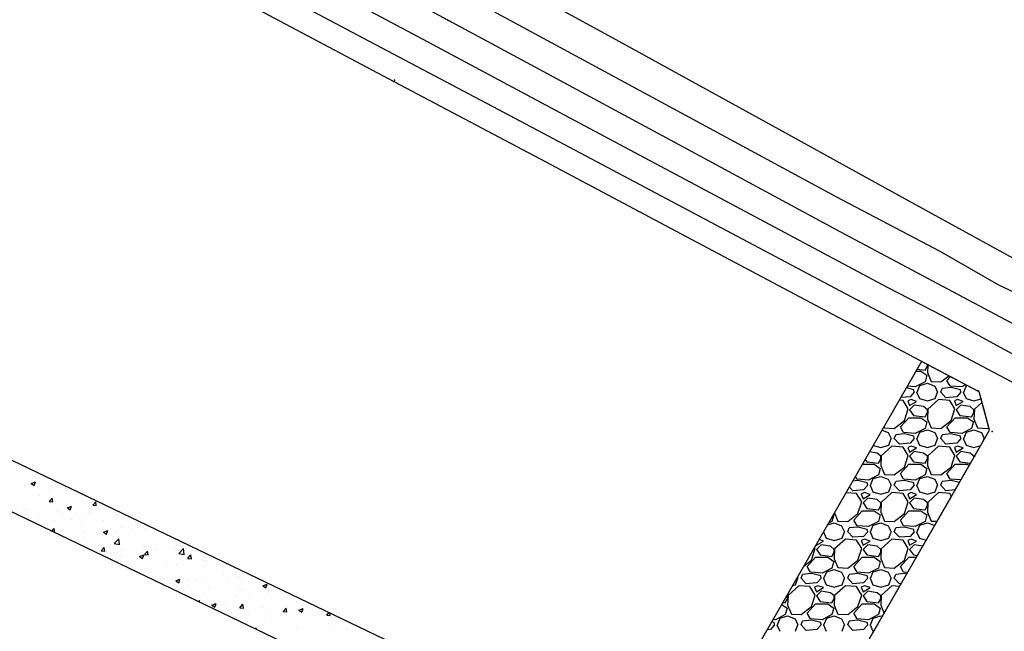
# Model space of a CAD drawing. Units: inches. Extents: x 2239091 to 2241855, y 13816996 to 13820506.
# Drawn here: x 2241000 to 2241106, y 13819812 to 13819878 of the extents above; entities that cross this region are included whole.
import ezdxf

# ---------------------------------------------------------------- set-up
doc = ezdxf.new("R2010")
doc.units = ezdxf.units.IN
doc.header["$MEASUREMENT"] = 0
for name, color, linetype in [('CP-STRM-PATT-P18-U1', 254, 'Continuous'), ('CP-STRM-STRC-P18-U1', 1, 'Continuous'), ('CP-TOPO-MAJR', 2, 'Continuous'), ('CP-TOPO-MINR', 1, 'Continuous'), ('north basin', 252, 'Continuous')]:
    doc.layers.add(name, color=color, linetype=linetype)

msp = doc.modelspace()

# ---------------------------------------------------------------- linework, layer by layer
at = {"layer": 'CP-STRM-PATT-P18-U1'}
for points in [[(2241096.8, 13819841.4), (2241052.41, 13819764.22)], [(2241102.96, 13819838.12), (2241096.8, 13819841.4)], [(2241096.21, 13819840.36), (2241096.71, 13819840.36)], [(2241096.32, 13819840.56), (2241097.16, 13819840.46)], [(2241096.71, 13819840.36), (2241097.36, 13819839.91)], [(2241097.16, 13819840.46), (2241097.41, 13819840.91)], [(2241097.41, 13819840.91), (2241097.41, 13819841.07)], [(2241097.45, 13819841.05), (2241097.41, 13819840.21)], [(2241097.16, 13819839.21), (2241096.11, 13819838.66)], [(2241097.36, 13819839.91), (2241097.16, 13819839.21)], [(2241097.41, 13819840.21), (2241097.81, 13819839.26)], [(2241097.81, 13819839.26), (2241098.86, 13819839.21)], [(2241098.86, 13819839.21), (2241099.7, 13819839.86)], [(2241099.51, 13819839.36), (2241099.87, 13819839.76)], [(2241099.86, 13819838.76), (2241099.51, 13819839.36)], [(2241095.96, 13819838.36), (2241095.17, 13819838.56)], [(2241096.11, 13819838.66), (2241095.27, 13819838.73)], [(2241096.01, 13819838.11), (2241095.56, 13819837.61)], [(2241096.01, 13819838.11), (2241095.96, 13819838.36)], [(2241096.26, 13819838.11), (2241096.56, 13819837.41)], [(2241096.31, 13819838.11), (2241096.61, 13819838.81)], [(2241096.61, 13819838.81), (2241097.41, 13819839.06)], [(2241097.41, 13819839.06), (2241098.21, 13819838.76)], [(2241098.21, 13819838.76), (2241098.51, 13819838.11)], [(2241098.26, 13819837.41), (2241098.51, 13819838.11)], [(2241098.86, 13819838.11), (2241099.01, 13819838.51)], [(2241099.41, 13819837.51), (2241098.86, 13819838.11)], [(2241099.96, 13819838.61), (2241099.01, 13819838.51)], [(2241101.11, 13819838.66), (2241099.86, 13819838.76)], [(2241100.96, 13819838.36), (2241099.96, 13819838.61)], [(2241101.01, 13819838.11), (2241100.56, 13819837.61)], [(2241101.01, 13819838.11), (2241100.96, 13819838.36)], [(2241101.53, 13819838.88), (2241101.11, 13819838.66)], [(2241101.26, 13819838.11), (2241101.56, 13819837.41)], [(2241101.31, 13819838.11), (2241101.61, 13819838.81)], [(2241101.61, 13819838.81), (2241101.65, 13819838.82)], [(2241104.09, 13819834.01), (2241102.96, 13819838.12)], [(2241094.81, 13819837.21), (2241094.41, 13819837.24)], [(2241095.56, 13819837.61), (2241094.57, 13819837.52)], [(2241095.36, 13819836.31), (2241094.81, 13819837.21)], [(2241095.66, 13819837.31), (2241095.31, 13819837.16)], [(2241095.31, 13819837.16), (2241095.51, 13819836.66)], [(2241095.51, 13819836.66), (2241096.26, 13819837.11)], [(2241096.26, 13819837.11), (2241095.66, 13819837.31)], [(2241096.56, 13819837.41), (2241097.41, 13819837.16)], [(2241097.41, 13819837.16), (2241098.26, 13819837.41)], [(2241098.61, 13819837.31), (2241097.46, 13819836.26)], [(2241099.81, 13819837.21), (2241098.61, 13819837.31)], [(2241100.56, 13819837.61), (2241099.41, 13819837.51)], [(2241100.36, 13819836.31), (2241099.81, 13819837.21)], [(2241100.66, 13819837.31), (2241100.31, 13819837.16)], [(2241100.31, 13819837.16), (2241100.51, 13819836.66)], [(2241100.51, 13819836.66), (2241101.26, 13819837.11)], [(2241101.26, 13819837.11), (2241100.66, 13819837.31)], [(2241101.56, 13819837.41), (2241102.41, 13819837.16)], [(2241102.41, 13819837.16), (2241103.17, 13819837.38)], [(2241094.96, 13819835.06), (2241095.36, 13819836.31)], [(2241096.01, 13819836.71), (2241095.51, 13819836.21)], [(2241095.51, 13819836.21), (2241095.91, 13819835.61)], [(2241097.01, 13819836.56), (2241096.01, 13819836.71)], [(2241097.41, 13819836.21), (2241097.01, 13819836.56)], [(2241097.46, 13819836.26), (2241097.41, 13819835.21)], [(2241097.41, 13819835.91), (2241097.41, 13819836.21)], [(2241099.96, 13819835.06), (2241100.36, 13819836.31)], [(2241101.01, 13819836.71), (2241100.51, 13819836.21)], [(2241100.51, 13819836.21), (2241100.91, 13819835.61)], [(2241102.01, 13819836.56), (2241101.01, 13819836.71)], [(2241102.41, 13819836.21), (2241102.01, 13819836.56)], [(2241102.46, 13819836.26), (2241102.41, 13819835.21)], [(2241102.41, 13819835.91), (2241102.41, 13819836.21)], [(2241103.27, 13819837), (2241102.46, 13819836.26)], [(2241093.86, 13819834.21), (2241094.96, 13819835.06)], [(2241094.51, 13819834.36), (2241095.41, 13819835.36)], [(2241095.41, 13819835.36), (2241096.71, 13819835.36)], [(2241095.91, 13819835.61), (2241097.16, 13819835.46)], [(2241096.71, 13819835.36), (2241097.36, 13819834.91)], [(2241097.16, 13819835.46), (2241097.41, 13819835.91)], [(2241097.41, 13819835.21), (2241097.81, 13819834.26)], [(2241098.86, 13819834.21), (2241099.96, 13819835.06)], [(2241099.51, 13819834.36), (2241100.41, 13819835.36)], [(2241100.41, 13819835.36), (2241101.71, 13819835.36)], [(2241100.91, 13819835.61), (2241102.16, 13819835.46)], [(2241101.71, 13819835.36), (2241102.36, 13819834.91)], [(2241102.16, 13819835.46), (2241102.41, 13819835.91)], [(2241102.41, 13819835.21), (2241102.81, 13819834.26)], [(2241064.76, 13819765.64), (2241104.09, 13819834.01)], [(2241092.55, 13819834.01), (2241093.21, 13819833.76)], [(2241092.76, 13819834.37), (2241092.81, 13819834.26)], [(2241092.81, 13819834.26), (2241093.86, 13819834.21)], [(2241094.86, 13819833.76), (2241094.51, 13819834.36)], [(2241097.16, 13819834.21), (2241096.11, 13819833.66)], [(2241096.61, 13819833.81), (2241097.41, 13819834.06)], [(2241097.36, 13819834.91), (2241097.16, 13819834.21)], [(2241097.41, 13819834.06), (2241098.21, 13819833.76)], [(2241097.81, 13819834.26), (2241098.86, 13819834.21)], [(2241099.86, 13819833.76), (2241099.51, 13819834.36)], [(2241102.16, 13819834.21), (2241101.11, 13819833.66)], [(2241101.61, 13819833.81), (2241102.41, 13819834.06)], [(2241102.36, 13819834.91), (2241102.16, 13819834.21)], [(2241102.41, 13819834.06), (2241103.21, 13819833.76)], [(2241102.81, 13819834.26), (2241103.86, 13819834.21)], [(2241103.86, 13819834.21), (2241104.01, 13819834.32)], [(2241093.21, 13819833.76), (2241093.51, 13819833.11)], [(2241093.26, 13819832.41), (2241093.51, 13819833.11)], [(2241093.86, 13819833.11), (2241094.01, 13819833.51)], [(2241094.41, 13819832.51), (2241093.86, 13819833.11)], [(2241094.96, 13819833.61), (2241094.01, 13819833.51)], [(2241096.11, 13819833.66), (2241094.86, 13819833.76)], [(2241095.96, 13819833.36), (2241094.96, 13819833.61)], [(2241096.01, 13819833.11), (2241095.56, 13819832.61)], [(2241096.01, 13819833.11), (2241095.96, 13819833.36)], [(2241096.26, 13819833.11), (2241096.56, 13819832.41)], [(2241096.31, 13819833.11), (2241096.61, 13819833.81)], [(2241098.21, 13819833.76), (2241098.51, 13819833.11)], [(2241098.26, 13819832.41), (2241098.51, 13819833.11)], [(2241098.86, 13819833.11), (2241099.01, 13819833.51)], [(2241099.41, 13819832.51), (2241098.86, 13819833.11)], [(2241099.96, 13819833.61), (2241099.01, 13819833.51)], [(2241101.11, 13819833.66), (2241099.86, 13819833.76)], [(2241100.96, 13819833.36), (2241099.96, 13819833.61)], [(2241101.01, 13819833.11), (2241100.56, 13819832.61)], [(2241101.01, 13819833.11), (2241100.96, 13819833.36)], [(2241101.26, 13819833.11), (2241101.56, 13819832.41)], [(2241101.31, 13819833.11), (2241101.61, 13819833.81)], [(2241103.21, 13819833.76), (2241103.51, 13819833.11)], [(2241103.41, 13819832.83), (2241103.51, 13819833.11)], [(2241091.62, 13819832.39), (2241092.41, 13819832.16)], [(2241092.41, 13819832.16), (2241093.26, 13819832.41)], [(2241093.61, 13819832.31), (2241092.46, 13819831.26)], [(2241094.81, 13819832.21), (2241093.61, 13819832.31)], [(2241095.56, 13819832.61), (2241094.41, 13819832.51)], [(2241095.36, 13819831.31), (2241094.81, 13819832.21)], [(2241095.66, 13819832.31), (2241095.31, 13819832.16)], [(2241095.31, 13819832.16), (2241095.51, 13819831.66)], [(2241095.51, 13819831.66), (2241096.26, 13819832.11)], [(2241096.26, 13819832.11), (2241095.66, 13819832.31)], [(2241096.56, 13819832.41), (2241097.41, 13819832.16)], [(2241097.41, 13819832.16), (2241098.26, 13819832.41)], [(2241098.61, 13819832.31), (2241097.46, 13819831.26)], [(2241099.81, 13819832.21), (2241098.61, 13819832.31)], [(2241100.56, 13819832.61), (2241099.41, 13819832.51)], [(2241100.36, 13819831.31), (2241099.81, 13819832.21)], [(2241100.66, 13819832.31), (2241100.31, 13819832.16)], [(2241100.31, 13819832.16), (2241100.51, 13819831.66)], [(2241100.51, 13819831.66), (2241101.26, 13819832.11)], [(2241101.26, 13819832.11), (2241100.66, 13819832.31)], [(2241101.56, 13819832.41), (2241102.41, 13819832.16)], [(2241102.41, 13819832.16), (2241103.15, 13819832.38)], [(2241090.74, 13819830.86), (2241090.91, 13819830.61)], [(2241092.01, 13819831.56), (2241091.21, 13819831.68)], [(2241092.41, 13819831.21), (2241092.01, 13819831.56)], [(2241092.16, 13819830.46), (2241092.41, 13819830.91)], [(2241092.46, 13819831.26), (2241092.41, 13819830.21)], [(2241092.41, 13819830.91), (2241092.41, 13819831.21)], [(2241094.96, 13819830.06), (2241095.36, 13819831.31)], [(2241096.01, 13819831.71), (2241095.51, 13819831.21)], [(2241095.51, 13819831.21), (2241095.91, 13819830.61)], [(2241097.01, 13819831.56), (2241096.01, 13819831.71)], [(2241097.41, 13819831.21), (2241097.01, 13819831.56)], [(2241097.16, 13819830.46), (2241097.41, 13819830.91)], [(2241097.46, 13819831.26), (2241097.41, 13819830.21)], [(2241097.41, 13819830.91), (2241097.41, 13819831.21)], [(2241099.96, 13819830.06), (2241100.36, 13819831.31)], [(2241101.01, 13819831.71), (2241100.51, 13819831.21)], [(2241100.51, 13819831.21), (2241100.91, 13819830.61)], [(2241102.01, 13819831.56), (2241101.01, 13819831.71)], [(2241102.41, 13819831.21), (2241102.01, 13819831.56)], [(2241102.41, 13819831.09), (2241102.41, 13819831.21)], [(2241102.56, 13819831.35), (2241102.46, 13819831.26)], [(2241102.46, 13819831.26), (2241102.46, 13819831.17)], [(2241000.75, 13819829.76), (2241000.75, 13819829.76)], [(2241090.45, 13819830.36), (2241091.71, 13819830.36)], [(2241090.91, 13819830.61), (2241092.16, 13819830.46)], [(2241091.71, 13819830.36), (2241092.36, 13819829.91)], [(2241092.36, 13819829.91), (2241092.16, 13819829.21)], [(2241092.41, 13819830.21), (2241092.81, 13819829.26)], [(2241093.86, 13819829.21), (2241094.96, 13819830.06)], [(2241094.51, 13819829.36), (2241095.41, 13819830.36)], [(2241095.41, 13819830.36), (2241096.71, 13819830.36)], [(2241095.91, 13819830.61), (2241097.16, 13819830.46)], [(2241096.71, 13819830.36), (2241097.36, 13819829.91)], [(2241097.36, 13819829.91), (2241097.16, 13819829.21)], [(2241097.41, 13819830.21), (2241097.81, 13819829.26)], [(2241098.86, 13819829.21), (2241099.96, 13819830.06)], [(2241099.51, 13819829.36), (2241100.41, 13819830.36)], [(2241100.41, 13819830.36), (2241101.71, 13819830.36)], [(2241100.91, 13819830.61), (2241102.05, 13819830.47)], [(2241101.71, 13819830.36), (2241101.91, 13819830.22)], [(2241001.35, 13819829.27), (2241001.35, 13819829.27)], [(2241001.92, 13819828.78), (2241001.92, 13819828.78)], [(2241089.96, 13819828.61), (2241089.41, 13819828.55)], [(2241089.86, 13819828.76), (2241089.7, 13819829.04)], [(2241091.11, 13819828.66), (2241089.86, 13819828.76)], [(2241090.96, 13819828.36), (2241089.96, 13819828.61)], [(2241092.16, 13819829.21), (2241091.11, 13819828.66)], [(2241091.31, 13819828.11), (2241091.61, 13819828.81)], [(2241091.61, 13819828.81), (2241092.41, 13819829.06)], [(2241092.41, 13819829.06), (2241093.21, 13819828.76)], [(2241092.81, 13819829.26), (2241093.86, 13819829.21)], [(2241093.21, 13819828.76), (2241093.51, 13819828.11)], [(2241094.96, 13819828.61), (2241094.01, 13819828.51)], [(2241094.86, 13819828.76), (2241094.51, 13819829.36)], [(2241096.11, 13819828.66), (2241094.86, 13819828.76)], [(2241095.96, 13819828.36), (2241094.96, 13819828.61)], [(2241097.16, 13819829.21), (2241096.11, 13819828.66)], [(2241096.31, 13819828.11), (2241096.61, 13819828.81)], [(2241096.61, 13819828.81), (2241097.41, 13819829.06)], [(2241097.41, 13819829.06), (2241098.21, 13819828.76)], [(2241097.81, 13819829.26), (2241098.86, 13819829.21)], [(2241098.21, 13819828.76), (2241098.51, 13819828.11)], [(2241099.96, 13819828.61), (2241099.01, 13819828.51)], [(2241099.86, 13819828.76), (2241099.51, 13819829.36)], [(2241101.02, 13819828.67), (2241099.86, 13819828.76)], [(2241100.85, 13819828.39), (2241099.96, 13819828.61)], [(2241000.45, 13819828.11), (2241000.45, 13819828.11)], [(2241001.21, 13819828.3), (2241001.66, 13819828.48)], [(2241001.21, 13819828.3), (2241001.53, 13819828.09)], [(2241001.53, 13819828.09), (2241001.66, 13819828.48)], [(2241089.41, 13819827.51), (2241089.04, 13819827.91)], [(2241090.56, 13819827.61), (2241089.41, 13819827.51)], [(2241091.01, 13819828.11), (2241090.56, 13819827.61)], [(2241091.01, 13819828.11), (2241090.96, 13819828.36)], [(2241091.26, 13819828.11), (2241091.56, 13819827.41)], [(2241093.26, 13819827.41), (2241093.51, 13819828.11)], [(2241093.86, 13819828.11), (2241094.01, 13819828.51)], [(2241094.41, 13819827.51), (2241093.86, 13819828.11)], [(2241095.56, 13819827.61), (2241094.41, 13819827.51)], [(2241096.01, 13819828.11), (2241095.56, 13819827.61)], [(2241096.01, 13819828.11), (2241095.96, 13819828.36)], [(2241096.26, 13819828.11), (2241096.56, 13819827.41)], [(2241098.26, 13819827.41), (2241098.51, 13819828.11)], [(2241098.86, 13819828.11), (2241099.01, 13819828.51)], [(2241099.41, 13819827.51), (2241098.86, 13819828.11)], [(2241100.4, 13819827.6), (2241099.41, 13819827.51)], [(2241002.1, 13819827.03), (2241002.1, 13819827.03)], [(2241003.15, 13819826.36), (2241003.47, 13819826.73)], [(2241003.23, 13819827.49), (2241003.23, 13819827.49)], [(2241003.54, 13819826.32), (2241003.47, 13819826.73)], [(2241007.08, 13819826.89), (2241007.08, 13819826.89)], [(2241089.81, 13819827.21), (2241088.7, 13819827.3)], [(2241090.36, 13819826.31), (2241089.81, 13819827.21)], [(2241090.66, 13819827.31), (2241090.31, 13819827.16)], [(2241090.31, 13819827.16), (2241090.51, 13819826.66)], [(2241090.51, 13819826.66), (2241091.26, 13819827.11)], [(2241091.01, 13819826.71), (2241090.51, 13819826.21)], [(2241091.26, 13819827.11), (2241090.66, 13819827.31)], [(2241092.01, 13819826.56), (2241091.01, 13819826.71)], [(2241091.56, 13819827.41), (2241092.41, 13819827.16)], [(2241092.41, 13819826.21), (2241092.01, 13819826.56)], [(2241092.41, 13819827.16), (2241093.26, 13819827.41)], [(2241093.61, 13819827.31), (2241092.46, 13819826.26)], [(2241094.81, 13819827.21), (2241093.61, 13819827.31)], [(2241095.36, 13819826.31), (2241094.81, 13819827.21)], [(2241095.66, 13819827.31), (2241095.31, 13819827.16)], [(2241095.31, 13819827.16), (2241095.51, 13819826.66)], [(2241095.51, 13819826.66), (2241096.26, 13819827.11)], [(2241096.01, 13819826.71), (2241095.51, 13819826.21)], [(2241096.26, 13819827.11), (2241095.66, 13819827.31)], [(2241097.01, 13819826.56), (2241096.01, 13819826.71)], [(2241096.56, 13819827.41), (2241097.41, 13819827.16)], [(2241097.41, 13819826.21), (2241097.01, 13819826.56)], [(2241097.41, 13819827.16), (2241098.26, 13819827.41)], [(2241098.61, 13819827.31), (2241097.46, 13819826.26)], [(2241099.81, 13819827.21), (2241098.61, 13819827.31)], [(2241100, 13819826.9), (2241099.81, 13819827.21)], [(2241000.37, 13819825.94), (2241000.37, 13819825.94)], [(2241000.65, 13819825.46), (2241000.65, 13819825.46)], [(2241003.15, 13819826.36), (2241003.54, 13819826.32)], [(2241003.74, 13819826.43), (2241003.74, 13819826.43)], [(2241005.09, 13819825.69), (2241005.54, 13819825.86)], [(2241005.09, 13819825.69), (2241005.41, 13819825.47)], [(2241005.41, 13819825.47), (2241005.54, 13819825.86)], [(2241007.82, 13819825.95), (2241008.13, 13819826.32)], [(2241007.82, 13819825.95), (2241008.2, 13819825.92)], [(2241008.2, 13819825.92), (2241008.13, 13819826.32)], [(2241008.58, 13819825.54), (2241008.58, 13819825.54)], [(2241089.96, 13819825.06), (2241090.36, 13819826.31)], [(2241090.51, 13819826.21), (2241090.91, 13819825.61)], [(2241090.91, 13819825.61), (2241092.16, 13819825.46)], [(2241092.16, 13819825.46), (2241092.41, 13819825.91)], [(2241092.46, 13819826.26), (2241092.41, 13819825.21)], [(2241092.41, 13819825.91), (2241092.41, 13819826.21)], [(2241094.96, 13819825.06), (2241095.36, 13819826.31)], [(2241095.51, 13819826.21), (2241095.91, 13819825.61)], [(2241095.91, 13819825.61), (2241097.16, 13819825.46)], [(2241097.16, 13819825.46), (2241097.41, 13819825.91)], [(2241097.46, 13819826.26), (2241097.41, 13819825.21)], [(2241097.41, 13819825.91), (2241097.41, 13819826.21)], [(2241002.02, 13819824.59), (2241002.02, 13819824.59)], [(2241004.12, 13819825.32), (2241004.12, 13819825.32)], [(2241004.49, 13819825), (2241004.49, 13819825)], [(2241005.49, 13819824.44), (2241005.49, 13819824.44)], [(2241006.12, 13819825.22), (2241006.12, 13819825.22)], [(2241007, 13819824.72), (2241007, 13819824.72)], [(2241007.59, 13819825.17), (2241007.59, 13819825.17)], [(2241010.29, 13819825.14), (2241010.29, 13819825.14)], [(2241010.54, 13819824.91), (2241010.54, 13819824.91)], [(2241011.06, 13819825.02), (2241011.06, 13819825.02)], [(2241087.36, 13819824.91), (2241087.16, 13819824.21)], [(2241087.33, 13819824.93), (2241087.36, 13819824.91)], [(2241087.44, 13819825.13), (2241087.81, 13819824.26)], [(2241088.86, 13819824.21), (2241089.96, 13819825.06)], [(2241089.51, 13819824.36), (2241090.41, 13819825.36)], [(2241090.41, 13819825.36), (2241091.71, 13819825.36)], [(2241091.71, 13819825.36), (2241092.36, 13819824.91)], [(2241092.36, 13819824.91), (2241092.16, 13819824.21)], [(2241092.41, 13819825.21), (2241092.81, 13819824.26)], [(2241093.86, 13819824.21), (2241094.96, 13819825.06)], [(2241094.51, 13819824.36), (2241095.41, 13819825.36)], [(2241095.41, 13819825.36), (2241096.71, 13819825.36)], [(2241096.71, 13819825.36), (2241097.36, 13819824.91)], [(2241097.36, 13819824.91), (2241097.16, 13819824.21)], [(2241097.41, 13819825.21), (2241097.81, 13819824.26)], [(2241002.96, 13819823.61), (2241002.96, 13819823.61)], [(2241003.44, 13819823.17), (2241003.69, 13819823.44)], [(2241003.67, 13819824.27), (2241003.67, 13819824.27)], [(2241003.74, 13819823.03), (2241003.69, 13819823.44)], [(2241006.75, 13819824.26), (2241006.75, 13819824.26)], [(2241008.96, 13819824.3), (2241008.96, 13819824.3)], [(2241010.98, 13819823.52), (2241010.98, 13819823.52)], [(2241012.1, 13819823.48), (2241012.1, 13819823.48)], [(2241012.43, 13819824.15), (2241012.43, 13819824.15)], [(2241012.6, 13819823.73), (2241012.6, 13819823.73)], [(2241013.58, 13819823.46), (2241013.58, 13819823.46)], [(2241086.7, 13819823.84), (2241087.41, 13819824.06)], [(2241087.16, 13819824.21), (2241086.81, 13819824.03)], [(2241087.41, 13819824.06), (2241088.21, 13819823.76)], [(2241087.81, 13819824.26), (2241088.86, 13819824.21)], [(2241088.21, 13819823.76), (2241088.51, 13819823.11)], [(2241088.86, 13819823.11), (2241089.01, 13819823.51)], [(2241089.96, 13819823.61), (2241089.01, 13819823.51)], [(2241089.86, 13819823.76), (2241089.51, 13819824.36)], [(2241091.11, 13819823.66), (2241089.86, 13819823.76)], [(2241090.96, 13819823.36), (2241089.96, 13819823.61)], [(2241091.01, 13819823.11), (2241090.96, 13819823.36)], [(2241092.16, 13819824.21), (2241091.11, 13819823.66)], [(2241091.31, 13819823.11), (2241091.61, 13819823.81)], [(2241091.61, 13819823.81), (2241092.41, 13819824.06)], [(2241092.41, 13819824.06), (2241093.21, 13819823.76)], [(2241092.81, 13819824.26), (2241093.86, 13819824.21)], [(2241093.21, 13819823.76), (2241093.51, 13819823.11)], [(2241093.86, 13819823.11), (2241094.01, 13819823.51)], [(2241094.96, 13819823.61), (2241094.01, 13819823.51)], [(2241094.86, 13819823.76), (2241094.51, 13819824.36)], [(2241096.11, 13819823.66), (2241094.86, 13819823.76)], [(2241095.96, 13819823.36), (2241094.96, 13819823.61)], [(2241096.01, 13819823.11), (2241095.96, 13819823.36)], [(2241097.16, 13819824.21), (2241096.11, 13819823.66)], [(2241096.31, 13819823.11), (2241096.61, 13819823.81)], [(2241096.61, 13819823.81), (2241097.41, 13819824.06)], [(2241097.41, 13819824.06), (2241098.2, 13819823.77)], [(2241097.81, 13819824.26), (2241098.46, 13819824.23)], [(2241006.87, 13819822.98), (2241006.87, 13819822.98)], [(2241006.92, 13819822.56), (2241006.92, 13819822.56)], [(2241008.31, 13819822.83), (2241008.31, 13819822.83)], [(2241008.97, 13819823.07), (2241009.42, 13819823.24)], [(2241008.97, 13819823.07), (2241009.29, 13819822.85)], [(2241009.29, 13819822.85), (2241009.42, 13819823.24)], [(2241010.12, 13819821.83), (2241010.63, 13819822.36)], [(2241010.21, 13819822.98), (2241010.21, 13819822.98)], [(2241010.7, 13819821.75), (2241010.63, 13819822.36)], [(2241086.26, 13819822.11), (2241085.8, 13819822.26)], [(2241086.27, 13819823.09), (2241086.56, 13819822.41)], [(2241086.31, 13819823.11), (2241086.38, 13819823.29)], [(2241086.56, 13819822.41), (2241087.41, 13819822.16)], [(2241087.41, 13819822.16), (2241088.26, 13819822.41)], [(2241088.61, 13819822.31), (2241087.46, 13819821.26)], [(2241088.26, 13819822.41), (2241088.51, 13819823.11)], [(2241089.81, 13819822.21), (2241088.61, 13819822.31)], [(2241089.41, 13819822.51), (2241088.86, 13819823.11)], [(2241090.56, 13819822.61), (2241089.41, 13819822.51)], [(2241090.66, 13819822.31), (2241090.31, 13819822.16)], [(2241091.01, 13819823.11), (2241090.56, 13819822.61)], [(2241091.26, 13819822.11), (2241090.66, 13819822.31)], [(2241091.26, 13819823.11), (2241091.56, 13819822.41)], [(2241091.56, 13819822.41), (2241092.41, 13819822.16)], [(2241092.41, 13819822.16), (2241093.26, 13819822.41)], [(2241093.61, 13819822.31), (2241092.46, 13819821.26)], [(2241093.26, 13819822.41), (2241093.51, 13819823.11)], [(2241094.81, 13819822.21), (2241093.61, 13819822.31)], [(2241094.41, 13819822.51), (2241093.86, 13819823.11)], [(2241095.56, 13819822.61), (2241094.41, 13819822.51)], [(2241095.66, 13819822.31), (2241095.31, 13819822.16)], [(2241096.01, 13819823.11), (2241095.56, 13819822.61)], [(2241096.26, 13819822.11), (2241095.66, 13819822.31)], [(2241096.26, 13819823.11), (2241096.56, 13819822.41)], [(2241096.56, 13819822.41), (2241097.29, 13819822.19)], [(2241006.3, 13819821.86), (2241006.3, 13819821.86)], [(2241008.72, 13819821.06), (2241009.03, 13819821.43)], [(2241009.11, 13819821.03), (2241009.03, 13819821.43)], [(2241009.77, 13819821.72), (2241009.77, 13819821.72)], [(2241010.12, 13819821.83), (2241010.7, 13819821.75)], [(2241013.24, 13819821.57), (2241013.24, 13819821.57)], [(2241013.36, 13819821.49), (2241013.36, 13819821.49)], [(2241013.5, 13819821.3), (2241013.5, 13819821.3)], [(2241014.58, 13819821.21), (2241014.58, 13819821.21)], [(2241016.71, 13819821.43), (2241016.71, 13819821.43)], [(2241016.84, 13819821.76), (2241016.84, 13819821.76)], [(2241017.06, 13819820.76), (2241017.56, 13819821.29)], [(2241017.63, 13819820.67), (2241017.56, 13819821.29)], [(2241084.96, 13819820.06), (2241085.36, 13819821.31)], [(2241085.36, 13819821.31), (2241085.3, 13819821.4)], [(2241085.48, 13819821.72), (2241085.51, 13819821.66)], [(2241085.51, 13819821.66), (2241086.26, 13819822.11)], [(2241086.01, 13819821.71), (2241085.51, 13819821.21)], [(2241085.51, 13819821.21), (2241085.91, 13819820.61)], [(2241087.01, 13819821.56), (2241086.01, 13819821.71)], [(2241087.41, 13819821.21), (2241087.01, 13819821.56)], [(2241087.46, 13819821.26), (2241087.41, 13819820.21)], [(2241087.41, 13819820.91), (2241087.41, 13819821.21)], [(2241090.36, 13819821.31), (2241089.81, 13819822.21)], [(2241089.96, 13819820.06), (2241090.36, 13819821.31)], [(2241090.31, 13819822.16), (2241090.51, 13819821.66)], [(2241090.51, 13819821.66), (2241091.26, 13819822.11)], [(2241091.01, 13819821.71), (2241090.51, 13819821.21)], [(2241090.51, 13819821.21), (2241090.91, 13819820.61)], [(2241092.01, 13819821.56), (2241091.01, 13819821.71)], [(2241092.41, 13819821.21), (2241092.01, 13819821.56)], [(2241092.46, 13819821.26), (2241092.41, 13819820.21)], [(2241092.41, 13819820.91), (2241092.41, 13819821.21)], [(2241095.36, 13819821.31), (2241094.81, 13819822.21)], [(2241094.96, 13819820.06), (2241095.36, 13819821.31)], [(2241095.31, 13819822.16), (2241095.51, 13819821.66)], [(2241095.51, 13819821.66), (2241096.26, 13819822.11)], [(2241096.01, 13819821.71), (2241095.51, 13819821.21)], [(2241095.51, 13819821.21), (2241095.91, 13819820.61)], [(2241096.93, 13819821.57), (2241096.01, 13819821.71)], [(2241008.72, 13819821.06), (2241009.11, 13819821.03)], [(2241009.27, 13819820.96), (2241009.27, 13819820.96)], [(2241010.13, 13819820.81), (2241010.13, 13819820.81)], [(2241010.79, 13819820.56), (2241010.79, 13819820.56)], [(2241010.89, 13819821.17), (2241010.89, 13819821.17)], [(2241012.85, 13819820.45), (2241013.3, 13819820.63)], [(2241012.85, 13819820.45), (2241013.17, 13819820.23)], [(2241013.17, 13819820.23), (2241013.3, 13819820.63)], [(2241013.38, 13819820.65), (2241013.69, 13819821.03)], [(2241013.38, 13819820.65), (2241013.77, 13819820.62)], [(2241013.77, 13819820.62), (2241013.69, 13819821.03)], [(2241017.06, 13819820.76), (2241017.63, 13819820.67)], [(2241018.04, 13819820.24), (2241018.36, 13819820.62)], [(2241018.04, 13819820.24), (2241018.43, 13819820.21)], [(2241018.43, 13819820.21), (2241018.36, 13819820.62)], [(2241084.51, 13819819.36), (2241085.41, 13819820.36)], [(2241085.41, 13819820.36), (2241086.71, 13819820.36)], [(2241085.91, 13819820.61), (2241087.16, 13819820.46)], [(2241086.71, 13819820.36), (2241087.36, 13819819.91)], [(2241087.16, 13819820.46), (2241087.41, 13819820.91)], [(2241087.41, 13819820.21), (2241087.81, 13819819.26)], [(2241089.51, 13819819.36), (2241090.41, 13819820.36)], [(2241090.41, 13819820.36), (2241091.71, 13819820.36)], [(2241090.91, 13819820.61), (2241092.16, 13819820.46)], [(2241091.71, 13819820.36), (2241092.36, 13819819.91)], [(2241092.16, 13819820.46), (2241092.41, 13819820.91)], [(2241092.41, 13819820.21), (2241092.81, 13819819.26)], [(2241094.51, 13819819.36), (2241095.41, 13819820.36)], [(2241095.41, 13819820.36), (2241096.24, 13819820.36)], [(2241095.91, 13819820.61), (2241096.35, 13819820.56)], [(2241013.43, 13819819.14), (2241013.43, 13819819.14)], [(2241015.75, 13819819.47), (2241015.75, 13819819.47)], [(2241016.76, 13819819.59), (2241016.76, 13819819.59)], [(2241017.38, 13819819.68), (2241017.38, 13819819.68)], [(2241019.84, 13819820.01), (2241019.84, 13819820.01)], [(2241020.05, 13819820.01), (2241020.05, 13819820.01)], [(2241084.19, 13819819.46), (2241084.96, 13819820.06)], [(2241084.86, 13819818.76), (2241084.51, 13819819.36)], [(2241087.16, 13819819.21), (2241086.11, 13819818.66)], [(2241087.36, 13819819.91), (2241087.16, 13819819.21)], [(2241087.81, 13819819.26), (2241088.86, 13819819.21)], [(2241088.86, 13819819.21), (2241089.96, 13819820.06)], [(2241089.86, 13819818.76), (2241089.51, 13819819.36)], [(2241092.16, 13819819.21), (2241091.11, 13819818.66)], [(2241092.36, 13819819.91), (2241092.16, 13819819.21)], [(2241092.81, 13819819.26), (2241093.86, 13819819.21)], [(2241093.86, 13819819.21), (2241094.96, 13819820.06)], [(2241094.86, 13819818.76), (2241094.51, 13819819.36)], [(2241015.44, 13819818.1), (2241015.44, 13819818.1)], [(2241021.89, 13819818.63), (2241021.89, 13819818.63)], [(2241023.34, 13819818.33), (2241023.34, 13819818.33)], [(2241023.86, 13819818.2), (2241023.86, 13819818.2)], [(2241083.26, 13819817.41), (2241083.51, 13819818.11)], [(2241083.46, 13819818.21), (2241083.51, 13819818.11)], [(2241083.86, 13819818.11), (2241084.01, 13819818.51)], [(2241084.41, 13819817.51), (2241083.86, 13819818.11)], [(2241084.96, 13819818.61), (2241084.01, 13819818.51)], [(2241086.11, 13819818.66), (2241084.86, 13819818.76)], [(2241085.96, 13819818.36), (2241084.96, 13819818.61)], [(2241086.01, 13819818.11), (2241085.56, 13819817.61)], [(2241086.01, 13819818.11), (2241085.96, 13819818.36)], [(2241086.26, 13819818.11), (2241086.56, 13819817.41)], [(2241086.31, 13819818.11), (2241086.61, 13819818.81)], [(2241086.61, 13819818.81), (2241087.41, 13819819.06)], [(2241087.41, 13819819.06), (2241088.21, 13819818.76)], [(2241088.21, 13819818.76), (2241088.51, 13819818.11)], [(2241088.26, 13819817.41), (2241088.51, 13819818.11)], [(2241088.86, 13819818.11), (2241089.01, 13819818.51)], [(2241089.41, 13819817.51), (2241088.86, 13819818.11)], [(2241089.96, 13819818.61), (2241089.01, 13819818.51)], [(2241091.11, 13819818.66), (2241089.86, 13819818.76)], [(2241090.96, 13819818.36), (2241089.96, 13819818.61)], [(2241091.01, 13819818.11), (2241090.56, 13819817.61)], [(2241091.01, 13819818.11), (2241090.96, 13819818.36)], [(2241091.26, 13819818.11), (2241091.56, 13819817.41)], [(2241091.31, 13819818.11), (2241091.61, 13819818.81)], [(2241091.61, 13819818.81), (2241092.41, 13819819.06)], [(2241092.41, 13819819.06), (2241093.21, 13819818.76)], [(2241093.21, 13819818.76), (2241093.51, 13819818.11)], [(2241093.26, 13819817.41), (2241093.51, 13819818.11)], [(2241093.86, 13819818.11), (2241094.01, 13819818.51)], [(2241094.41, 13819817.51), (2241093.86, 13819818.11)], [(2241094.96, 13819818.61), (2241094.01, 13819818.51)], [(2241095.3, 13819818.73), (2241094.86, 13819818.76)], [(2241095.2, 13819818.55), (2241094.96, 13819818.61)], [(2241016.68, 13819817.43), (2241016.68, 13819817.43)], [(2241016.73, 13819817.84), (2241017.18, 13819818.01)], [(2241016.73, 13819817.84), (2241017.05, 13819817.62)], [(2241016.81, 13819817.23), (2241016.81, 13819817.23)], [(2241017.05, 13819817.62), (2241017.18, 13819818.01)], [(2241018.1, 13819817.98), (2241018.1, 13819817.98)], [(2241018.13, 13819817.45), (2241018.13, 13819817.45)], [(2241018.91, 13819817.96), (2241018.91, 13819817.96)], [(2241019.97, 13819817.85), (2241019.97, 13819817.85)], [(2241020.28, 13819817.08), (2241020.28, 13819817.08)], [(2241022.23, 13819817.99), (2241022.23, 13819817.99)], [(2241022.38, 13819817.81), (2241022.38, 13819817.81)], [(2241023.45, 13819817.21), (2241023.45, 13819817.21)], [(2241025.85, 13819817.66), (2241025.85, 13819817.66)], [(2241026.07, 13819817.31), (2241026.53, 13819817.49)], [(2241026.07, 13819817.31), (2241026.39, 13819817.1)], [(2241026.39, 13819817.1), (2241026.53, 13819817.49)], [(2241083.61, 13819817.31), (2241082.46, 13819816.26)], [(2241082.95, 13819817.32), (2241083.26, 13819817.41)], [(2241084.81, 13819817.21), (2241083.61, 13819817.31)], [(2241085.56, 13819817.61), (2241084.41, 13819817.51)], [(2241085.36, 13819816.31), (2241084.81, 13819817.21)], [(2241085.66, 13819817.31), (2241085.31, 13819817.16)], [(2241085.31, 13819817.16), (2241085.51, 13819816.66)], [(2241085.51, 13819816.66), (2241086.26, 13819817.11)], [(2241086.26, 13819817.11), (2241085.66, 13819817.31)], [(2241086.56, 13819817.41), (2241087.41, 13819817.16)], [(2241087.41, 13819817.16), (2241088.26, 13819817.41)], [(2241088.61, 13819817.31), (2241087.46, 13819816.26)], [(2241089.81, 13819817.21), (2241088.61, 13819817.31)], [(2241090.56, 13819817.61), (2241089.41, 13819817.51)], [(2241090.36, 13819816.31), (2241089.81, 13819817.21)], [(2241090.66, 13819817.31), (2241090.31, 13819817.16)], [(2241090.31, 13819817.16), (2241090.51, 13819816.66)], [(2241090.51, 13819816.66), (2241091.26, 13819817.11)], [(2241091.26, 13819817.11), (2241090.66, 13819817.31)], [(2241091.56, 13819817.41), (2241092.41, 13819817.16)], [(2241092.41, 13819817.16), (2241093.26, 13819817.41)], [(2241093.61, 13819817.31), (2241092.46, 13819816.26)], [(2241094.44, 13819817.24), (2241093.61, 13819817.31)], [(2241094.61, 13819817.53), (2241094.41, 13819817.51)], [(2241019.66, 13819816.55), (2241019.66, 13819816.55)], [(2241023.26, 13819816.17), (2241023.26, 13819816.17)], [(2241023.75, 13819816.94), (2241023.75, 13819816.94)], [(2241024.61, 13819815.96), (2241024.61, 13819815.96)], [(2241026.6, 13819816.63), (2241026.6, 13819816.63)], [(2241027.22, 13819816.79), (2241027.22, 13819816.79)], [(2241028.72, 13819816.5), (2241028.72, 13819816.5)], [(2241082.41, 13819816.21), (2241082.35, 13819816.27)], [(2241082.46, 13819816.26), (2241082.41, 13819815.21)], [(2241082.41, 13819815.91), (2241082.41, 13819816.21)], [(2241084.96, 13819815.06), (2241085.36, 13819816.31)], [(2241086.01, 13819816.71), (2241085.51, 13819816.21)], [(2241085.51, 13819816.21), (2241085.91, 13819815.61)], [(2241087.01, 13819816.56), (2241086.01, 13819816.71)], [(2241087.41, 13819816.21), (2241087.01, 13819816.56)], [(2241087.46, 13819816.26), (2241087.41, 13819815.21)], [(2241087.41, 13819815.91), (2241087.41, 13819816.21)], [(2241089.96, 13819815.06), (2241090.36, 13819816.31)], [(2241091.01, 13819816.71), (2241090.51, 13819816.21)], [(2241090.51, 13819816.21), (2241090.91, 13819815.61)], [(2241092.01, 13819816.56), (2241091.01, 13819816.71)], [(2241092.41, 13819816.21), (2241092.01, 13819816.56)], [(2241092.46, 13819816.26), (2241092.41, 13819815.21)], [(2241092.41, 13819815.91), (2241092.41, 13819816.21)], [(2241019.16, 13819815.61), (2241019.26, 13819815.73)], [(2241019.29, 13819815.55), (2241019.26, 13819815.73)], [(2241019.89, 13819815.68), (2241019.89, 13819815.68)], [(2241020.52, 13819815.42), (2241020.52, 13819815.42)], [(2241020.61, 13819815.22), (2241021.06, 13819815.39)], [(2241020.61, 13819815.22), (2241020.93, 13819815)], [(2241020.93, 13819815), (2241021.06, 13819815.39)], [(2241022.15, 13819815.64), (2241022.15, 13819815.64)], [(2241023.61, 13819814.95), (2241023.92, 13819815.32)], [(2241023.61, 13819814.95), (2241024, 13819814.91)], [(2241024, 13819814.91), (2241023.92, 13819815.32)], [(2241025.93, 13819814.93), (2241025.93, 13819814.93)], [(2241028.27, 13819814.54), (2241028.58, 13819814.91)], [(2241028.66, 13819814.51), (2241028.58, 13819814.91)], [(2241029.73, 13819815.58), (2241029.73, 13819815.58)], [(2241029.81, 13819814.88), (2241029.81, 13819814.88)], [(2241029.95, 13819814.7), (2241030.4, 13819814.87)], [(2241030.27, 13819814.48), (2241030.4, 13819814.87)], [(2241081.79, 13819815.3), (2241082.36, 13819814.91)], [(2241081.9, 13819815.49), (2241082.16, 13819815.46)], [(2241082.16, 13819815.46), (2241082.41, 13819815.91)], [(2241082.36, 13819814.91), (2241082.16, 13819814.21)], [(2241082.41, 13819815.21), (2241082.81, 13819814.26)], [(2241083.86, 13819814.21), (2241084.96, 13819815.06)], [(2241084.51, 13819814.36), (2241085.41, 13819815.36)], [(2241085.41, 13819815.36), (2241086.71, 13819815.36)], [(2241085.91, 13819815.61), (2241087.16, 13819815.46)], [(2241086.71, 13819815.36), (2241087.36, 13819814.91)], [(2241087.16, 13819815.46), (2241087.41, 13819815.91)], [(2241087.36, 13819814.91), (2241087.16, 13819814.21)], [(2241087.41, 13819815.21), (2241087.81, 13819814.26)], [(2241088.86, 13819814.21), (2241089.96, 13819815.06)], [(2241089.51, 13819814.36), (2241090.41, 13819815.36)], [(2241090.41, 13819815.36), (2241091.71, 13819815.36)], [(2241090.91, 13819815.61), (2241092.16, 13819815.46)], [(2241091.71, 13819815.36), (2241092.36, 13819814.91)], [(2241092.16, 13819815.46), (2241092.41, 13819815.91)], [(2241092.36, 13819814.91), (2241092.16, 13819814.21)], [(2241092.41, 13819815.21), (2241092.78, 13819814.34)], [(2241022.14, 13819814.28), (2241022.14, 13819814.28)], [(2241023.18, 13819814), (2241023.18, 13819814)], [(2241024.56, 13819814.36), (2241024.56, 13819814.36)], [(2241026.52, 13819814.46), (2241026.52, 13819814.46)], [(2241027.01, 13819813.94), (2241027.01, 13819813.94)], [(2241028.03, 13819814.21), (2241028.03, 13819814.21)], [(2241028.27, 13819814.54), (2241028.66, 13819814.51)], [(2241028.64, 13819814.15), (2241028.64, 13819814.15)], [(2241029.95, 13819814.7), (2241030.27, 13819814.48)], [(2241031.1, 13819814.48), (2241031.1, 13819814.48)], [(2241031.5, 13819814.07), (2241031.5, 13819814.07)], [(2241032.93, 13819814.13), (2241033.18, 13819814.42)], [(2241032.93, 13819814.13), (2241033.32, 13819814.1)], [(2241033.32, 13819814.1), (2241033.27, 13819814.38)], [(2241082.16, 13819814.21), (2241081.11, 13819813.66)], [(2241081.31, 13819813.11), (2241081.61, 13819813.81)], [(2241081.61, 13819813.81), (2241082.41, 13819814.06)], [(2241082.41, 13819814.06), (2241083.21, 13819813.76)], [(2241082.81, 13819814.26), (2241083.86, 13819814.21)], [(2241084.86, 13819813.76), (2241084.51, 13819814.36)], [(2241087.16, 13819814.21), (2241086.11, 13819813.66)], [(2241086.31, 13819813.11), (2241086.61, 13819813.81)], [(2241086.61, 13819813.81), (2241087.41, 13819814.06)], [(2241087.41, 13819814.06), (2241088.21, 13819813.76)], [(2241087.81, 13819814.26), (2241088.86, 13819814.21)], [(2241089.86, 13819813.76), (2241089.51, 13819814.36)], [(2241092.16, 13819814.21), (2241091.11, 13819813.66)], [(2241091.31, 13819813.11), (2241091.61, 13819813.81)], [(2241091.61, 13819813.81), (2241092.41, 13819814.06)], [(2241092.41, 13819814.06), (2241092.58, 13819814)], [(2241025.25, 13819812.69), (2241025.36, 13819812.8)], [(2241025.38, 13819812.62), (2241025.36, 13819812.8)], [(2241033.1, 13819813.2), (2241033.1, 13819813.2)], [(2241081.01, 13819813.11), (2241080.56, 13819812.61)], [(2241080.96, 13819813.36), (2241080.71, 13819813.42)], [(2241081.11, 13819813.66), (2241080.86, 13819813.68)], [(2241081.01, 13819813.11), (2241080.96, 13819813.36)], [(2241081.26, 13819813.11), (2241081.56, 13819812.41)], [(2241083.21, 13819813.76), (2241083.51, 13819813.11)], [(2241083.26, 13819812.41), (2241083.51, 13819813.11)], [(2241083.86, 13819813.11), (2241084.01, 13819813.51)], [(2241084.41, 13819812.51), (2241083.86, 13819813.11)], [(2241084.96, 13819813.61), (2241084.01, 13819813.51)], [(2241086.11, 13819813.66), (2241084.86, 13819813.76)], [(2241085.96, 13819813.36), (2241084.96, 13819813.61)], [(2241086.01, 13819813.11), (2241085.56, 13819812.61)], [(2241086.01, 13819813.11), (2241085.96, 13819813.36)], [(2241086.26, 13819813.11), (2241086.56, 13819812.41)], [(2241088.21, 13819813.76), (2241088.51, 13819813.11)], [(2241088.26, 13819812.41), (2241088.51, 13819813.11)], [(2241088.86, 13819813.11), (2241089.01, 13819813.51)], [(2241089.41, 13819812.51), (2241088.86, 13819813.11)], [(2241089.96, 13819813.61), (2241089.01, 13819813.51)], [(2241091.11, 13819813.66), (2241089.86, 13819813.76)], [(2241090.96, 13819813.36), (2241089.96, 13819813.61)], [(2241091.01, 13819813.11), (2241090.56, 13819812.61)], [(2241091.01, 13819813.11), (2241090.96, 13819813.36)], [(2241091.26, 13819813.11), (2241091.56, 13819812.41)], [(2241029.73, 13819812.71), (2241029.73, 13819812.71)], [(2241033.49, 13819812.45), (2241033.49, 13819812.45)], [(2241035.12, 13819812.67), (2241035.12, 13819812.67)], [(2241080.56, 13819812.61), (2241080.23, 13819812.58)], [(2241085.56, 13819812.61), (2241084.41, 13819812.51)], [(2241090.56, 13819812.61), (2241089.41, 13819812.51)]]:
    msp.add_lwpolyline(points, dxfattribs=at)
at = {"layer": 'CP-STRM-STRC-P18-U1'}
for points in [[(2240751.14, 13819950), (2241070.87, 13819796.3)], [(2241068.37, 13819791.96), (2240747.33, 13819946.3)]]:
    msp.add_lwpolyline(points, dxfattribs=at)
at = {"layer": 'CP-TOPO-MAJR', "color": 2}
for points in [[(2241054.39, 13819873.52), (2241037.56, 13819882.62)], [(2241071.23, 13819864.42), (2241054.39, 13819873.52)], [(2241088.06, 13819855.33), (2241071.23, 13819864.42)], [(2241099.09, 13819849.47), (2241088.06, 13819855.33)], [(2241107.49, 13819844.98), (2241099.09, 13819849.47)]]:
    msp.add_lwpolyline(points, dxfattribs=at)
at = {"layer": 'CP-TOPO-MINR', "color": 1}
for points in [[(2241052.7, 13819878), (2241035.24, 13819887.46)], [(2241036.32, 13819876.43), (2241020.62, 13819884.76)], [(2241042.76, 13819876.26), (2241025.97, 13819885.24)], [(2241055.71, 13819880.54), (2241064.29, 13819875.81)], [(2241040.17, 13819871.45), (2241024.48, 13819879.79)], [(2241070.16, 13819868.53), (2241052.7, 13819878)], [(2241052.03, 13819868.1), (2241036.32, 13819876.43)], [(2241059.54, 13819867.29), (2241042.76, 13819876.26)], [(2241064.29, 13819875.81), (2241072.87, 13819871.08)], [(2241055.87, 13819863.12), (2241040.17, 13819871.45)], [(2241072.87, 13819871.08), (2241081.45, 13819866.35)], [(2241067.73, 13819859.76), (2241052.03, 13819868.1)], [(2241087.61, 13819859.07), (2241070.16, 13819868.53)], [(2241076.33, 13819858.32), (2241059.54, 13819867.29)], [(2241081.45, 13819866.35), (2241090.03, 13819861.62)], [(2241071.57, 13819854.79), (2241055.87, 13819863.12)], [(2241090.03, 13819861.62), (2241098.62, 13819856.89)], [(2241083.43, 13819851.43), (2241067.73, 13819859.76)], [(2241093.12, 13819849.34), (2241076.33, 13819858.32)], [(2241098.86, 13819853.18), (2241087.61, 13819859.07)], [(2241098.62, 13819856.89), (2241107.74, 13819851.87)], [(2241087.26, 13819846.46), (2241071.57, 13819854.79)], [(2241105.07, 13819849.6), (2241098.86, 13819853.18)], [(2241099.13, 13819843.09), (2241083.43, 13819851.43)], [(2241099.11, 13819846.28), (2241093.12, 13819849.34)], [(2241108.46, 13819848.03), (2241105.07, 13819849.6)], [(2241102.96, 13819838.12), (2241087.26, 13819846.46)], [(2241109.9, 13819840.37), (2241099.11, 13819846.28)], [(2241114.83, 13819834.76), (2241099.13, 13819843.09)], [(2241103.53, 13819836.07), (2241102.96, 13819838.12)], [(2241104.09, 13819834.01), (2241103.53, 13819836.07)], [(2241099.65, 13819826.3), (2241104.09, 13819834.01)], [(2241095.22, 13819818.59), (2241099.65, 13819826.3)], [(2241090.78, 13819810.87), (2241095.22, 13819818.59)]]:
    msp.add_lwpolyline(points, dxfattribs=at)
at = {"layer": 'north basin'}
for p in [(2241045.98, 13819878.03, 713.34), (2241040.21, 13819871.61, 713.7), (2241102.87, 13819838.26, 713.17), (2241104.38, 13819833.89, 713.6)]:
    msp.add_point(p, dxfattribs=at)

doc.saveas('drawing.dxf')
